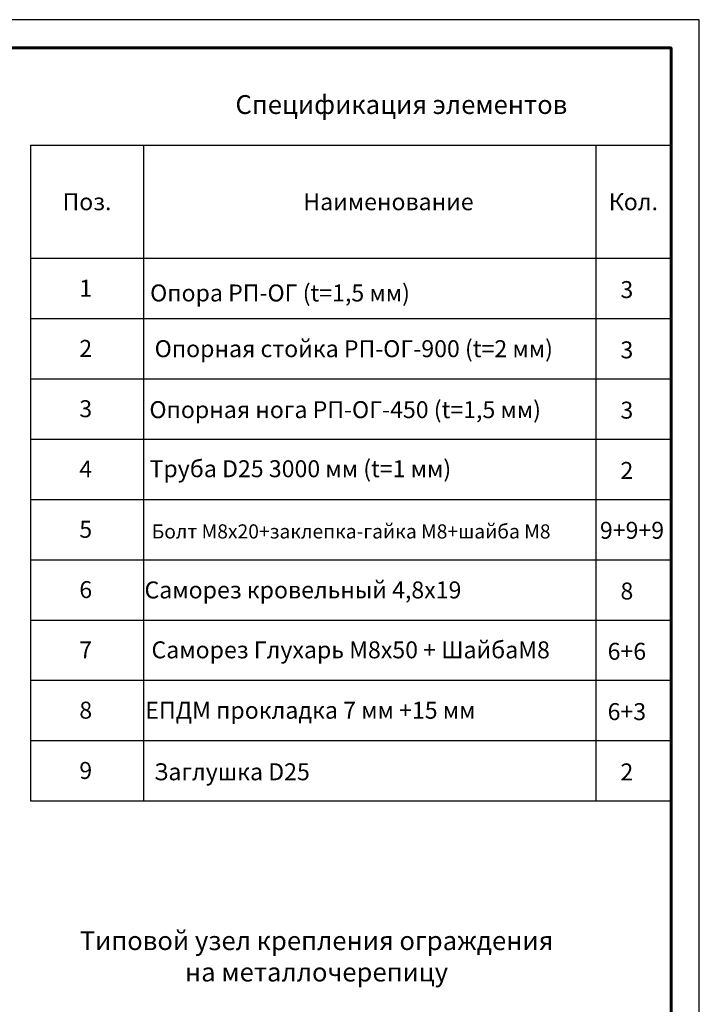
# Model space of a CAD drawing. Units: millimetres. Extents: x 28897 to 35197, y 33344 to 37799.
# Drawn here: x 33394 to 35197, y 35186 to 37799 of the extents above; entities that cross this region are included whole.
import ezdxf
from ezdxf.enums import TextEntityAlignment as Align

# ---------------------------------------------------------------- set-up
doc = ezdxf.new("R2010")
doc.units = ezdxf.units.MM
doc.layers.add('20', color=7, linetype='Continuous', lineweight=20)
doc.layers.add('СПДС_20', color=7, linetype='Continuous')
doc.styles.add('spds0.8', font='SPDS.shx', dxfattribs={"width": 0.8, "oblique": 10})
doc.styles.add('ГОСТ 2.304', font='CS_Gost2304.shx')

msp = doc.modelspace()

# ---------------------------------------------------------------- linework, layer by layer
at = {"layer": '20', "linetype": 'Continuous', "lineweight": 30, "ltscale": 15}
for p, q in [((33422.5, 37466.1), (33422.5, 35726.1)), ((33422.5, 37466.1), (35122.5, 37466.1)), ((33722.5, 37466.1), (33722.5, 35726.1)), ((34922.5, 37466.1), (34922.5, 35726.1)), ((33422.5, 37166.1), (35122.5, 37166.1)), ((33422.5, 37006.1), (35122.5, 37006.1)), ((33422.5, 36846.1), (35122.5, 36846.1)), ((33422.5, 36686.1), (35122.5, 36686.1)), ((33422.5, 36526.1), (35122.5, 36526.1)), ((33422.5, 36366.1), (35122.5, 36366.1)), ((33422.5, 36206.1), (35122.5, 36206.1)), ((33422.5, 36046.1), (35122.5, 36046.1)), ((33422.5, 35886.1), (35122.5, 35886.1)), ((33422.5, 35726.1), (35122.5, 35726.1))]:
    msp.add_line(p, q, dxfattribs=at)
at = {"layer": 'СПДС_20', "linetype": 'Continuous', "lineweight": 25, "ltscale": 10}
msp.add_lwpolyline([(28897.5, 33344.2), (35197.5, 33344.2), (35197.5, 37799.2), (28897.5, 37799.2), (28897.5, 33344.2)], dxfattribs=at)
at = {"layer": 'СПДС_20', "linetype": 'Continuous', "lineweight": 60, "ltscale": 10}
msp.add_lwpolyline([(29197.5, 33419.2), (35122.5, 33419.2), (35122.5, 37724.2), (29197.5, 37724.2), (29197.5, 33419.2)], dxfattribs=at)

# ---------------------------------------------------------------- texts
at = {"char_height": 50, "width": 1955.241, "attachment_point": 1, "style": 'spds0.8'}
for s, insert in [('Спецификация элементов', (33966.4, 37599)), ('\\pxqc;Типовой узел крепления ограждения \\Pна металлочерепицу', (33204, 35380.1))]:
    msp.add_mtext(s, dxfattribs=dict(at, insert=insert))
at = {"layer": '20', "linetype": 'Continuous', "ltscale": 15, "style": 'ГОСТ 2.304', "oblique": 15}
for s, height, p in [('Поз.', 45, (33572.5, 37316.1)), ('Наименование', 45, (34372.5, 37316.1)), ('Кол.', 45, (35022.5, 37316.1)), ('1', 45, (33569.1, 37086.8)), ('3', 45, (35005.2, 37083)), ('Опора РП-ОГ (t=1,5 мм)', 45, (34084.7, 37074)), ('2', 45, (33569.1, 36926.8)), (' Опорная стойка РП-ОГ-900 (t=2 мм)', 45, (34273.6, 36926.1)), ('3', 45, (35005.2, 36923)), ('Опорная нога РП-ОГ-450 (t=1,5 мм)', 45, (34257.7, 36764.3)), ('3', 45, (33569.1, 36766.8)), ('3', 45, (35005.2, 36763)), ('Труба D25 3000 мм (t=1 мм)', 45, (34138.7, 36607.5)), ('4', 45, (33569.1, 36606.8)), ('2', 45, (35005.2, 36603)), ('5', 45, (33569.1, 36446.8)), ('Болт М8х20+заклепка-гайка М8+шайба М8', 37.5, (34273.5, 36441.2)), ('9+9+9', 45, (35018.9, 36444.2)), ('6', 45, (33569.1, 36286.8)), ('Саморез кровельный 4,8х19', 45, (34145.6, 36285.9)), ('8', 45, (35005.2, 36283)), ('7', 45, (33569.1, 36126.8)), ('6+6', 45, (35005.2, 36123)), ('8', 45, (33569.1, 35966.8)), ('ЕПДМ прокладка 7 мм +15 мм', 45, (34165.4, 35966.6)), ('6+3', 45, (35005.2, 35963)), ('9', 45, (33569.1, 35806.8)), ('Заглушка D25', 45, (33957.1, 35803.3)), ('2', 45, (35005.2, 35803))]:
    msp.add_text(s, height=height, dxfattribs=at).set_placement(p, align=Align.MIDDLE_CENTER)
msp.add_text('Саморез Глухарь М8х50 + ШайбаМ8', height=45, dxfattribs=at).set_placement((33743.6, 36126.9), align=Align.MIDDLE_LEFT)

doc.saveas('drawing.dxf')
